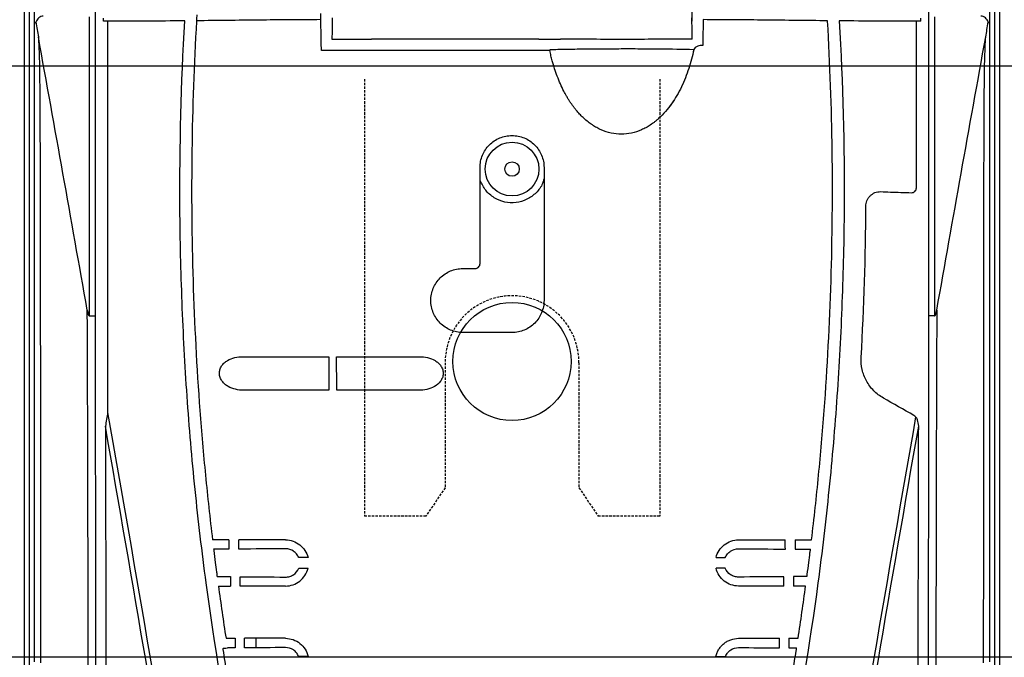
# Model space of a CAD drawing. Units: millimetres. Extents: x -3402 to 8400, y 0 to 6280.
# Drawn here: x 1330 to 1430, y 3781 to 3846 of the extents above; entities that cross this region are included whole.
import ezdxf
from ezdxf.enums import TextEntityAlignment as Align

# ---------------------------------------------------------------- set-up
doc = ezdxf.new("R2010")
doc.units = ezdxf.units.MM
doc.header["$MEASUREMENT"] = 0
doc.linetypes.add('DASHED2', pattern=[0.375, 0.25, -0.125])
doc.linetypes.add('HIDDEN', pattern=[0.375, 0.25, -0.125])
for name, color, linetype, lineweight in [('2DE_OBJ_LAMEL-APP', 130, 'Continuous', 25), ('2DE_OBJ_Lamel-DISTR', 255, 'Continuous', 18), ('2DE_TXTNUM', 11, 'Continuous', 9)]:
    doc.layers.add(name, color=color, linetype=linetype, lineweight=lineweight)
doc.layers.add('2DE_TXTPAR', color=41, linetype='Continuous')
doc.layers.add('Zaciski', color=30, linetype='DASHED2')
doc.layers.add('LAM_MONT', color=1, linetype='Continuous', plot=False)
doc.styles.add('CP_ATTR', font='ARIAL.TTF')
doc.styles.add('CP_ELATT', font='ARIAL.TTF')

# ---------------------------------------------------------------- blocks, each defined once
blk = doc.blocks.new('LML_73_81005_01')
at = {"layer": 'LAM_MONT'}
blk.add_circle((0, 0), 6, dxfattribs=at)
blk = doc.blocks.new('2dlam_73-81005-07_zcm9x1x')
at = {"layer": 'LAM_MONT'}
blk.add_lwpolyline([(-0.02, -130), (706.98, -130), (706.98, -70), (-0.02, -70)], close=True, dxfattribs=at)
blk.add_blockref('LML_73_81005_01', (153.48, -100))
at = {"linetype": 'ByBlock', "style": 'CP_ATTR', "flags": 9}
for tag, p in [('NAME', (0.81, -129.4)), ('NUMBER', (0.81, -129.4)), ('GROUP', (0.81, -129.4)), ('ARTICLE', (0.81, -129.4)), ('ORDER-NO', (0.81, -129.4)), ('PRODUCER', (0.81, -129.4)), ('VOLTAGE', (0.82, -129.4)), ('POWER', (0.82, -129.4)), ('CHARACTER', (0.82, -129.4)), ('OTHER', (0.82, -129.4)), ('TAG', (0.82, -129.4))]:
    blk.add_attdef(tag, text='', height=0.0005, dxfattribs=at).set_placement(p, align=Align.MIDDLE_LEFT)
blk = doc.blocks.new('2dapa_ars26v_apa-04_f6pa639')
for p, q in [((-49.5, -240.12), (-49.5, 276.88)), ((49.5, 276.88), (49.5, -240.12)), ((-49, -273.71), (-49, -95.75)), ((49, -95.62), (49, -273.71)), ((-18.29, -152.25), (-18.29, -152.27)), ((16.29, -152.27), (16.29, -152.28)), ((18.29, -152.27), (18.29, -152.25)), ((0, -182.06), (0, -182.02)), ((-26.03, -213.11), (-26.03, -214.07))]:
    blk.add_line(p, q)
at = {"flags": 128}
blk.add_lwpolyline([(2.71, -152.27), (0.59, -152.27), (-1.54, -152.27), (-3.67, -152.27), (-5.79, -152.27), (-7.92, -152.27), (-10.04, -152.27), (-12.17, -152.27), (-14.29, -152.27)], dxfattribs=at)
for radius in [2.73, 0.733]:
    blk.add_circle((0, -165.46), radius)
for centre, start, end in [((-41.17, -159.29), 89.3633, 92.1596), ((41.17, -159.29), 87.8404, 90.6367)]:
    blk.add_arc(centre, 8.85, start, end)
for points, degree in [([(-48.5, -150.67), (-48.5, -147.97), (-48.5, -145.16), (-48.5, -142.22)], 3), ([(48.5, -142.22), (48.5, -145.16), (48.5, -147.97), (48.5, -150.67)], 3), ([(-42.34, -149.44), (-42.34, -159.74), (-42.34, -170.04), (-42.34, -180.35)], 3), ([(-19.42, -150.29), (-19.42, -150.07), (-19.42, -149.86), (-19.42, -149.68)], 3), ([(18.27, -149.51), (18.27, -150.44)], 1), ([(42.34, -180.35), (42.34, -170.04), (42.34, -159.74), (42.34, -149.44)], 3), ([(-48.5, -150.67), (-48.5, -150.62), (-48.45, -150.58), (-48.36, -150.54)], 3), ([(-48.36, -150.54), (-48.27, -151.04), (-48.2, -151.54), (-48.11, -152.04)], 3), ([(-42.91, -180.38), (-42.91, -170.25), (-42.91, -160.13), (-42.91, -150)], 3), ([(-41.5, -150.45), (-41.5, -150.34), (-41.5, -150.23), (-41.5, -150.14)], 3), ([(-33.24, -150.41), (-35.85, -150.44), (-38.46, -150.45), (-41.07, -150.44)], 3), ([(-41.07, -150.44), (-41.07, -163.68), (-41.07, -176.93), (-41.07, -190.17)], 3), ([(-32.05, -150.4), (-32.05, -150.41), (-32.05, -150.42), (-32.05, -150.43)], 3), ([(-18.27, -150.12), (-18.28, -150.83), (-18.28, -151.54), (-18.29, -152.25)], 3), ([(18.29, -152.25), (18.28, -151.54), (18.28, -150.83), (18.27, -150.12)], 3), ([(19.42, -150.29), (19.41, -150.62), (19.41, -150.95), (19.4, -151.28)], 3), ([(32.05, -150.43), (32.05, -150.42), (32.05, -150.41), (32.05, -150.4)], 3), ([(41.07, -150.44), (38.46, -150.45), (35.85, -150.44), (33.24, -150.41)], 3), ([(41.07, -167.36), (41.07, -161.72), (41.07, -156.08), (41.07, -150.44)], 3), ([(41.5, -150.14), (41.5, -150.23), (41.5, -150.34), (41.5, -150.45)], 3), ([(42.91, -150), (42.91, -160.13), (42.91, -170.25), (42.91, -180.38)], 3), ([(48.11, -152.04), (48.2, -151.54), (48.27, -151.04), (48.36, -150.54)], 3), ([(48.5, -150.67), (48.5, -150.62), (48.45, -150.58), (48.36, -150.54)], 3), ([(-43.14, -179.79), (-44.78, -170.53), (-46.43, -161.28), (-48.11, -152.04)], 3), ([(-18.29, -152.27), (-16.96, -152.27), (-15.63, -152.27), (-14.29, -152.27)], 3), ([(2.71, -152.27), (3.45, -152.27), (4.19, -152.27), (4.92, -152.27)], 3), ([(18.29, -152.27), (17.62, -152.27), (16.96, -152.27), (16.29, -152.27)], 3), ([(43.14, -179.79), (44.78, -170.53), (46.43, -161.28), (48.11, -152.04)], 3), ([(3.84, -153.41), (-3.9, -153.41), (-11.64, -153.41), (-19.36, -153.41)], 3), ([(3.83, -153.36), (3.83, -153.37), (3.83, -153.39), (3.84, -153.41)], 3), ([(18.46, -153.32), (18.46, -153.33), (18.46, -153.34), (18.46, -153.34)], 3), ([(-3.25, -175.06), (-3.25, -171.81), (-3.25, -168.56), (-3.25, -165.31)], 3), ([(3.25, -165.31), (3.25, -169.81), (3.25, -174.31), (3.25, -178.81)], 3), ([(35.46, -184.58), (35.75, -179.47), (35.91, -174.36), (35.94, -169.25)], 3), ([(-5, -175.56), (-4.58, -175.56), (-4.17, -175.56), (-3.75, -175.56)], 3), ([(0, -182.06), (-1.67, -182.06), (-3.33, -182.06), (-5, -182.06)], 3), ([(-27.34, -184.51), (-24.44, -184.51), (-21.53, -184.51), (-18.62, -184.51)], 3), ([(-17.82, -184.51), (-15.01, -184.51), (-12.2, -184.51), (-9.39, -184.51)], 3), ([(-18.61, -187.92), (-21.5, -187.92), (-24.38, -187.92), (-27.26, -187.92)], 3), ([(-9.46, -187.92), (-12.24, -187.92), (-15.03, -187.92), (-17.81, -187.92)], 3), ([(40.82, -190.47), (39.78, -189.88), (38.74, -189.3), (37.71, -188.71)], 3), ([(-41.07, -190.17), (-38.2, -206.54), (-35.4, -222.91), (-32.65, -239.28)], 3), ([(40.99, -190.63), (38.15, -206.84), (35.37, -223.06), (32.65, -239.28)], 3), ([(40.99, -190.63), (40.94, -190.56), (40.89, -190.51), (40.82, -190.47)], 3), ([(41.3, -191.56), (41.26, -191.35), (41.23, -191.14), (41.19, -190.92)], 3), ([(-33.13, -239.36), (-35.8, -223.43), (-38.52, -207.49), (-41.3, -191.56)], 3), ([(33.13, -239.36), (35.8, -223.42), (38.52, -207.49), (41.3, -191.56)], 3), ([(-28.76, -203.11), (-29.31, -203.11), (-29.87, -203.11), (-30.42, -203.11)], 3), ([(-28.76, -203.11), (-28.76, -203.43), (-28.76, -203.74), (-28.75, -204.06)], 3), ([(-27.76, -204.05), (-27.75, -203.74), (-27.75, -203.43), (-27.75, -203.11)], 3), ([(-23, -203.11), (-24.58, -203.11), (-26.17, -203.11), (-27.75, -203.11)], 3), ([(23, -203.11), (24.58, -203.11), (26.17, -203.11), (27.75, -203.11)], 3), ([(27.76, -204.05), (27.75, -203.74), (27.75, -203.43), (27.75, -203.11)], 3), ([(28.76, -203.11), (28.76, -203.43), (28.76, -203.74), (28.75, -204.06)], 3), ([(28.76, -203.11), (29.31, -203.11), (29.87, -203.11), (30.42, -203.11)], 3), ([(-28.75, -204.06), (-29.27, -204.06), (-29.79, -204.07), (-30.31, -204.07)], 3), ([(-23, -204.02), (-24.59, -204.03), (-26.17, -204.04), (-27.76, -204.05)], 3), ([(-20.72, -204.9), (-21.04, -204.91), (-21.35, -204.91), (-21.66, -204.91)], 3), ([(20.72, -204.9), (21.04, -204.91), (21.35, -204.91), (21.66, -204.91)], 3), ([(23, -204.02), (24.59, -204.03), (26.17, -204.04), (27.76, -204.05)], 3), ([(28.75, -204.06), (29.27, -204.06), (29.79, -204.07), (30.31, -204.07)], 3), ([(-21.66, -206), (-21.35, -206), (-21.04, -206), (-20.72, -206)], 3), ([(21.66, -206), (21.35, -206), (21.04, -206), (20.72, -206)], 3), ([(-29.95, -206.83), (-29.5, -206.84), (-29.04, -206.84), (-28.58, -206.84)], 3), ([(-28.58, -206.84), (-28.58, -207.16), (-28.58, -207.48), (-28.58, -207.8)], 3), ([(-27.6, -207.8), (-27.6, -207.48), (-27.6, -207.17), (-27.6, -206.85)], 3), ([(-27.6, -206.85), (-26.07, -206.86), (-24.53, -206.88), (-23, -206.89)], 3), ([(27.6, -206.85), (26.07, -206.86), (24.53, -206.88), (23, -206.89)], 3), ([(27.6, -207.8), (27.6, -207.48), (27.6, -207.17), (27.6, -206.85)], 3), ([(29.95, -206.83), (29.5, -206.84), (29.04, -206.84), (28.58, -206.84)], 3), ([(28.58, -206.84), (28.58, -207.16), (28.58, -207.48), (28.58, -207.8)], 3), ([(-29.82, -207.8), (-29.58, -209.57), (-29.33, -211.34), (-29.05, -213.11)], 3), ([(-29.82, -207.8), (-29.41, -207.8), (-28.99, -207.8), (-28.58, -207.8)], 3), ([(-23, -207.8), (-24.53, -207.8), (-26.07, -207.8), (-27.6, -207.8)], 3), ([(27.6, -207.8), (26.07, -207.8), (24.53, -207.8), (23, -207.8)], 3), ([(29.82, -207.8), (29.41, -207.8), (28.99, -207.8), (28.58, -207.8)], 3), ([(29.05, -213.11), (29.32, -211.34), (29.58, -209.57), (29.82, -207.8)], 3), ([(-29.05, -213.11), (-28.74, -213.11), (-28.43, -213.11), (-28.12, -213.11)], 3), ([(-28.12, -213.11), (-28.12, -213.44), (-28.12, -213.76), (-28.12, -214.09)], 3), ([(-27.17, -214.08), (-27.17, -213.76), (-27.17, -213.44), (-27.17, -213.11)], 3), ([(23, -213.11), (24.39, -213.11), (25.78, -213.11), (27.17, -213.11)], 3), ([(27.17, -214.08), (27.17, -213.76), (27.17, -213.44), (27.17, -213.11)], 3), ([(28.12, -213.11), (28.43, -213.11), (28.74, -213.11), (29.05, -213.11)], 3), ([(28.12, -213.11), (28.12, -213.44), (28.12, -213.76), (28.12, -214.09)], 3), ([(-28.12, -214.09), (-28.38, -214.09), (-28.64, -214.09), (-28.9, -214.09)], 3), ([(-23, -214.05), (-24.39, -214.06), (-25.78, -214.07), (-27.17, -214.08)], 3), ([(-20.72, -214.94), (-21.04, -214.94), (-21.36, -214.94), (-21.68, -214.94)], 3), ([(20.71, -214.94), (21.04, -214.94), (21.36, -214.94), (21.68, -214.94)], 3), ([(23, -214.05), (24.39, -214.06), (25.78, -214.07), (27.17, -214.08)], 3), ([(28.12, -214.09), (28.38, -214.09), (28.64, -214.09), (28.9, -214.09)], 3)]:
    blk.add_open_spline(points, degree=degree)
for points, knots in [([(-47.61, -149.92), (-47.69, -149.91), (-47.78, -149.93), (-47.94, -150), (-48.01, -150.05), (-48.2, -150.23), (-48.29, -150.38), (-48.36, -150.54)], [0, 0, 0, 0, 0.25, 0.25, 0.5, 0.5, 1, 1, 1, 1]), ([(-32.02, -149.79), (-32.03, -149.88), (-32.03, -149.97), (-32.04, -150.18), (-32.05, -150.29), (-32.05, -150.4)], [0, 0, 0, 0, 0.5, 0.5, 1, 1, 1, 1]), ([(48.36, -150.54), (48.33, -150.46), (48.29, -150.38), (48.19, -150.24), (48.14, -150.17), (48.01, -150.05), (47.94, -150), (47.78, -149.93), (47.69, -149.91), (47.61, -149.92)], [0, 0, 0, 0, 0.25, 0.25, 0.5, 0.5, 0.75, 0.75, 1, 1, 1, 1]), ([(-48.5, -215.5), (-48.5, -204.72), (-48.5, -193.92), (-48.5, -177.71), (-48.5, -172.3), (-48.5, -164.19), (-48.5, -161.48), (-48.5, -157.42), (-48.5, -156.07), (-48.5, -154.04), (-48.5, -153.36), (-48.5, -152.35), (-48.5, -152.01), (-48.5, -151.34), (-48.5, -151), (-48.5, -150.67)], [0, 0, 0, 0, 0.5, 0.5, 0.75, 0.75, 0.875, 0.875, 0.9375, 0.9375, 0.96875, 0.96875, 0.984375, 0.984375, 1, 1, 1, 1]), ([(-27.94, -226.28), (-29.18, -220.04), (-30.22, -213.78), (-31.49, -204.33), (-31.86, -201.17), (-32.51, -194.85), (-32.78, -191.69), (-33.22, -185.35), (-33.39, -182.18), (-33.63, -175.82), (-33.71, -172.65), (-33.77, -163.11), (-33.6, -156.76), (-33.24, -150.41)], [0, 0, 0, 0, 0.25, 0.25, 0.375, 0.375, 0.5, 0.5, 0.625, 0.625, 0.75, 0.75, 1, 1, 1, 1]), ([(-32.05, -150.43), (-32.55, -159.21), (-32.67, -168.02), (-32.26, -181.21), (-32.03, -185.6), (-31.54, -192.18), (-31.35, -194.37), (-30.92, -198.74), (-30.68, -200.93), (-30.42, -203.11)], [0, 0, 0, 0, 0.5, 0.5, 0.75, 0.75, 0.875, 0.875, 1, 1, 1, 1]), ([(-19.42, -150.29), (-21.53, -150.3), (-23.63, -150.31), (-27.84, -150.36), (-29.95, -150.38), (-32.05, -150.4)], [0, 0, 0, 0, 0.5, 0.5, 1, 1, 1, 1]), ([(-19.36, -153.41), (-19.37, -153.08), (-19.37, -152.74), (-19.38, -152.41), (-19.39, -151.7), (-19.41, -151), (-19.42, -150.29)], [0, 0, 0, 0, 0.001, 0.001, 0.001, 0.003115743, 0.003115743, 0.003115743, 0.003115743]), ([(32.05, -150.4), (29.95, -150.38), (27.84, -150.36), (23.63, -150.31), (21.53, -150.3), (19.42, -150.29)], [0, 0, 0, 0, 0.5, 0.5, 1, 1, 1, 1]), ([(33.24, -150.41), (33.6, -156.76), (33.77, -163.11), (33.71, -172.65), (33.63, -175.83), (33.39, -182.18), (33.22, -185.35), (32.78, -191.69), (32.51, -194.85), (31.86, -201.18), (31.49, -204.33), (30.22, -213.78), (29.18, -220.04), (27.94, -226.28)], [0, 0, 0, 0, 0.25, 0.25, 0.375, 0.375, 0.5, 0.5, 0.625, 0.625, 0.75, 0.75, 1, 1, 1, 1]), ([(30.42, -203.11), (30.68, -200.93), (30.92, -198.74), (31.35, -194.37), (31.54, -192.18), (32.03, -185.6), (32.26, -181.2), (32.67, -168.01), (32.55, -159.21), (32.05, -150.43)], [0, 0, 0, 0, 0.125, 0.125, 0.25, 0.25, 0.5, 0.5, 1, 1, 1, 1]), ([(48.5, -150.67), (48.5, -151), (48.5, -151.34), (48.5, -152.01), (48.5, -152.35), (48.5, -153.36), (48.5, -154.04), (48.5, -156.07), (48.5, -157.42), (48.5, -161.48), (48.5, -164.19), (48.5, -172.3), (48.5, -177.71), (48.5, -193.92), (48.5, -204.72), (48.5, -215.5)], [0, 0, 0, 0, 0.015625, 0.015625, 0.03125, 0.03125, 0.0625, 0.0625, 0.125, 0.125, 0.25, 0.25, 0.5, 0.5, 1, 1, 1, 1]), ([(19.4, -151.28), (19.39, -151.57), (19.39, -151.85), (19.38, -152.14), (19.38, -152.4), (19.37, -152.66), (19.37, -152.92)], [0, 0, 0, 0, 0.000858598, 0.000858598, 0.000858598, 0.001638596, 0.001638596, 0.001638596, 0.001638596]), ([(-48.11, -152.04), (-48.08, -152.37), (-48.07, -152.7), (-48.04, -153.37), (-48.03, -153.7), (-48, -154.69), (-47.99, -155.36), (-47.97, -157.35), (-47.96, -158.67), (-47.94, -162.65), (-47.93, -165.31), (-47.92, -173.26), (-47.91, -178.56), (-47.9, -194.46), (-47.9, -205.04), (-47.9, -215.6)], [0, 0, 0, 0, 0.015625, 0.015625, 0.03125, 0.03125, 0.0625, 0.0625, 0.125, 0.125, 0.25, 0.25, 0.5, 0.5, 1, 1, 1, 1]), ([(16.29, -152.28), (15.62, -152.28), (14.93, -152.28), (13.18, -152.29), (12.09, -152.29), (8.83, -152.29), (6.64, -152.28), (4.92, -152.27)], [0.1825997, 0.1825997, 0.1825997, 0.1825997, 0.3087859, 0.3087859, 0.5021059, 0.5021059, 0.888746, 0.888746, 0.888746, 0.888746]), ([(19.37, -152.92), (19.19, -152.91), (19.02, -152.93), (18.77, -153.02), (18.69, -153.06), (18.54, -153.17), (18.48, -153.24), (18.46, -153.32)], [0, 0, 0, 0, 0.5, 0.5, 0.75, 0.75, 1, 1, 1, 1]), ([(47.9, -215.6), (47.9, -205.04), (47.9, -194.46), (47.91, -178.56), (47.91, -173.26), (47.93, -165.31), (47.94, -162.65), (47.96, -158.67), (47.96, -157.35), (47.99, -155.36), (48, -154.69), (48.03, -153.7), (48.04, -153.37), (48.07, -152.7), (48.08, -152.37), (48.11, -152.04)], [0, 0, 0, 0, 0.5, 0.5, 0.75, 0.75, 0.875, 0.875, 0.9375, 0.9375, 0.96875, 0.96875, 0.984375, 0.984375, 1, 1, 1, 1]), ([(18.46, -153.34), (17.34, -153.31), (16.15, -153.3), (14.59, -153.28), (14.27, -153.28), (13.63, -153.27), (13.32, -153.27), (12.36, -153.27), (11.72, -153.26), (10.76, -153.27), (10.43, -153.27), (9.79, -153.27), (9.47, -153.27), (8.52, -153.28), (7.9, -153.28), (6.68, -153.3), (6.09, -153.31), (4.93, -153.33), (4.37, -153.34), (3.83, -153.36)], [0, 0, 0, 0, 0.25, 0.25, 0.3125, 0.3125, 0.375, 0.375, 0.5, 0.5, 0.5625, 0.5625, 0.625, 0.625, 0.75, 0.75, 0.875, 0.875, 1, 1, 1, 1]), ([(6.11, -158.95), (6.05, -158.86), (5.93, -158.69), (5.75, -158.42), (5.58, -158.14), (5.42, -157.85), (5.19, -157.41), (4.9, -156.81), (4.59, -156.05), (4.32, -155.27), (4.11, -154.57), (3.95, -153.95), (3.88, -153.59), (3.84, -153.41)], [0, 0, 0, 0, 0.052633, 0.106106, 0.160468, 0.215764, 0.272037, 0.406651, 0.54567, 0.679881, 0.818391, 0.908606, 1, 1, 1, 1]), ([(18.46, -153.32), (18.32, -153.98), (18.15, -154.62), (17.74, -155.88), (17.49, -156.51), (16.92, -157.71), (16.59, -158.28), (16.02, -159.09), (15.81, -159.36), (15.38, -159.86), (15.14, -160.1), (14.89, -160.33)], [0, 0, 0, 0, 0.25, 0.25, 0.5, 0.5, 0.75, 0.75, 0.875, 0.875, 1, 1, 1, 1]), ([(18.46, -153.34), (18.32, -153.99), (18.15, -154.63), (17.73, -155.9), (17.49, -156.52), (16.92, -157.71), (16.59, -158.28), (15.82, -159.37), (15.39, -159.88), (14.89, -160.33)], [0, 0, 0, 0, 0.25, 0.25, 0.5, 0.5, 0.75, 0.75, 1, 1, 1, 1]), ([(7.31, -160.32), (7.25, -160.26), (7.12, -160.15), (6.95, -159.97), (6.78, -159.78), (6.61, -159.59), (6.44, -159.38), (6.27, -159.17), (6.17, -159.02), (6.11, -158.95)], [0, 0, 0, 0, 0.135561, 0.273328, 0.413445, 0.556046, 0.701259, 0.849206, 1, 1, 1, 1]), ([(14.89, -160.33), (14.83, -160.39), (14.69, -160.51), (14.48, -160.68), (14.26, -160.84), (14.04, -160.99), (13.82, -161.13), (13.6, -161.26), (13.37, -161.37), (12.9, -161.59), (12.15, -161.84), (11.1, -161.96), (10.05, -161.84), (9.22, -161.57), (8.59, -161.26), (8.15, -160.99), (7.71, -160.67), (7.44, -160.44), (7.31, -160.32)], [0, 0, 0, 0, 0.0328809, 0.0652041, 0.0970153, 0.1283623, 0.1592953, 0.1898663, 0.2201294, 0.25014, 0.3765811, 0.4997864, 0.6233974, 0.7499089, 0.8101783, 0.8716625, 0.9348011, 1, 1, 1, 1]), ([(-3.25, -165.31), (-3.25, -165.09), (-3.23, -164.88), (-3.15, -164.46), (-3.08, -164.26), (-2.92, -163.86), (-2.82, -163.68), (-2.59, -163.32), (-2.45, -163.16), (-2.15, -162.86), (-1.98, -162.72), (-1.63, -162.49), (-1.44, -162.38), (-1.05, -162.22), (-0.84, -162.16), (-0.43, -162.08), (-0.21, -162.06), (0.21, -162.06), (0.43, -162.08), (0.84, -162.16), (1.04, -162.22), (1.44, -162.38), (1.63, -162.49), (1.98, -162.72), (2.14, -162.85), (2.45, -163.16), (2.58, -163.32), (2.82, -163.67), (2.92, -163.86), (3.08, -164.26), (3.15, -164.46), (3.23, -164.88), (3.25, -165.09), (3.25, -165.31)], [0, 0, 0, 0, 0.0625, 0.0625, 0.125, 0.125, 0.1875, 0.1875, 0.25, 0.25, 0.3125, 0.3125, 0.375, 0.375, 0.4375, 0.4375, 0.5, 0.5, 0.5625, 0.5625, 0.625, 0.625, 0.6875, 0.6875, 0.75, 0.75, 0.8125, 0.8125, 0.875, 0.875, 0.9375, 0.9375, 1, 1, 1, 1]), ([(3.22, -166.49), (3.18, -166.64), (3.06, -167.16), (2.47, -167.9), (1.54, -168.59), (0.41, -168.93), (-0.76, -168.87), (-1.84, -168.42), (-2.73, -167.66), (-3.06, -166.96), (-3.22, -166.62)], [0, 0, 0, 0, 0.052035, 0.187929, 0.323779, 0.459603, 0.595431, 0.731289, 0.86719, 1, 1, 1, 1]), ([(35.94, -169.25), (35.94, -169.05), (35.97, -168.86), (36.09, -168.58), (36.13, -168.49), (36.24, -168.33), (36.3, -168.25), (36.44, -168.11), (36.52, -168.05), (36.68, -167.94), (36.77, -167.89), (37.04, -167.78), (37.24, -167.75), (37.44, -167.75)], [0, 0, 0, 0, 0.25, 0.25, 0.375, 0.375, 0.5, 0.5, 0.625, 0.625, 0.75, 0.75, 1, 1, 1, 1]), ([(37.44, -167.75), (37.77, -167.77), (38.1, -167.78), (38.43, -167.79), (39.14, -167.81), (39.86, -167.84), (40.57, -167.86)], [0, 0, 0, 0, 0.001000001, 0.001000001, 0.001000001, 0.00315817, 0.00315817, 0.00315817, 0.00315817]), ([(40.57, -167.86), (40.7, -167.87), (40.83, -167.82), (41.02, -167.63), (41.07, -167.5), (41.07, -167.36)], [0, 0, 0, 0, 0.5, 0.5, 1, 1, 1, 1]), ([(-5, -182.06), (-5.21, -182.06), (-5.43, -182.03), (-5.84, -181.95), (-6.05, -181.89), (-6.44, -181.73), (-6.63, -181.63), (-6.98, -181.39), (-7.15, -181.25), (-7.45, -180.95), (-7.58, -180.79), (-7.82, -180.43), (-7.92, -180.25), (-8.08, -179.85), (-8.15, -179.65), (-8.23, -179.23), (-8.25, -179.02), (-8.25, -178.6), (-8.23, -178.38), (-8.15, -177.96), (-8.08, -177.76), (-7.92, -177.37), (-7.82, -177.18), (-7.59, -176.82), (-7.45, -176.66), (-7.15, -176.36), (-6.98, -176.22), (-6.63, -175.99), (-6.44, -175.89), (-6.05, -175.72), (-5.85, -175.66), (-5.43, -175.58), (-5.21, -175.56), (-5, -175.56)], [0, 0, 0, 0, 0.0625, 0.0625, 0.125, 0.125, 0.1875, 0.1875, 0.25, 0.25, 0.3125, 0.3125, 0.375, 0.375, 0.4375, 0.4375, 0.5, 0.5, 0.5625, 0.5625, 0.625, 0.625, 0.6875, 0.6875, 0.75, 0.75, 0.8125, 0.8125, 0.875, 0.875, 0.9375, 0.9375, 1, 1, 1, 1]), ([(-3.75, -175.56), (-3.62, -175.56), (-3.49, -175.5), (-3.3, -175.32), (-3.25, -175.19), (-3.25, -175.06)], [0, 0, 0, 0, 0.5, 0.5, 1, 1, 1, 1]), ([(3.25, -178.81), (3.25, -179.02), (3.23, -179.23), (3.15, -179.65), (3.08, -179.85), (2.92, -180.25), (2.82, -180.43), (2.59, -180.79), (2.45, -180.95), (2.15, -181.25), (1.99, -181.39), (1.63, -181.62), (1.44, -181.73), (1.05, -181.89), (0.85, -181.95), (0.43, -182.03), (0.21, -182.06), (0, -182.06)], [0, 0, 0, 0, 0.125, 0.125, 0.25, 0.25, 0.375, 0.375, 0.5, 0.5, 0.625, 0.625, 0.75, 0.75, 0.875, 0.875, 1, 1, 1, 1]), ([(-43.04, -219.66), (-43.05, -213.02), (-43.06, -206.38), (-43.08, -196.41), (-43.09, -193.08), (-43.11, -186.43), (-43.12, -183.11), (-43.14, -179.79)], [0, 0, 0, 0, 0.5, 0.5, 0.75, 0.75, 1, 1, 1, 1]), ([(-43.14, -179.79), (-43.13, -179.85), (-43.12, -179.92), (-43.1, -179.99), (-43.09, -180.04), (-43.08, -180.08), (-43.07, -180.13), (-43.06, -180.16), (-43.05, -180.19), (-43.04, -180.22), (-43.03, -180.24), (-43.02, -180.26), (-43.01, -180.28), (-43, -180.31), (-42.99, -180.33), (-42.97, -180.34), (-42.96, -180.35), (-42.96, -180.36), (-42.95, -180.36), (-42.94, -180.37), (-42.93, -180.37), (-42.92, -180.38), (-42.92, -180.38), (-42.92, -180.38), (-42.91, -180.38)], [0, 0, 0, 0, 0.0002101374, 0.0002101374, 0.0002101374, 0.0003530402, 0.0003530402, 0.0003530402, 0.0004508694, 0.0004508694, 0.0004508694, 0.0005185345, 0.0005185345, 0.0005185345, 0.0005888505, 0.0005888505, 0.0005888505, 0.0006172893, 0.0006172893, 0.0006172893, 0.0006463311, 0.0006463311, 0.0006463311, 0.0006592983, 0.0006592983, 0.0006592983, 0.0006592983]), ([(42.91, -180.38), (42.94, -180.38), (42.96, -180.36), (42.99, -180.31), (43.01, -180.29), (43.04, -180.21), (43.06, -180.16), (43.1, -180), (43.12, -179.89), (43.14, -179.79)], [0, 0, 0, 0, 0.125, 0.125, 0.25, 0.25, 0.5, 0.5, 1, 1, 1, 1]), ([(43.14, -179.79), (43.12, -183.11), (43.11, -186.43), (43.09, -193.08), (43.08, -196.41), (43.06, -206.38), (43.05, -213.02), (43.04, -219.66)], [0, 0, 0, 0, 0.25, 0.25, 0.5, 0.5, 1, 1, 1, 1]), ([(-42.91, -180.38), (-42.77, -180.38), (-42.62, -180.38), (-42.41, -180.36), (-42.34, -180.35), (-42.34, -180.35)], [0, 0, 0, 0, 0.5, 0.5, 1, 1, 1, 1]), ([(-42.34, -180.35), (-42.34, -183.6), (-42.33, -186.87), (-42.33, -193.39), (-42.32, -196.65), (-42.31, -206.44), (-42.31, -212.96), (-42.3, -219.47)], [0, 0, 0, 0, 0.25, 0.25, 0.5, 0.5, 1, 1, 1, 1]), ([(42.3, -219.47), (42.31, -212.96), (42.31, -206.44), (42.32, -196.65), (42.33, -193.39), (42.33, -186.87), (42.34, -183.6), (42.34, -180.35)], [0, 0, 0, 0, 0.5, 0.5, 0.75, 0.75, 1, 1, 1, 1]), ([(42.91, -180.38), (42.77, -180.38), (42.62, -180.38), (42.41, -180.36), (42.34, -180.35), (42.34, -180.35)], [0, 0, 0, 0, 0.5, 0.5, 1, 1, 1, 1]), ([(-27.26, -187.92), (-27.54, -187.92), (-27.81, -187.89), (-28.34, -187.76), (-28.59, -187.67), (-28.95, -187.47), (-29.06, -187.39), (-29.27, -187.21), (-29.36, -187.11), (-29.53, -186.89), (-29.59, -186.76), (-29.69, -186.51), (-29.71, -186.37), (-29.72, -186.1), (-29.7, -185.96), (-29.63, -185.7), (-29.57, -185.57), (-29.42, -185.34), (-29.33, -185.24), (-29.13, -185.05), (-29.01, -184.97), (-28.67, -184.76), (-28.41, -184.67), (-27.88, -184.54), (-27.61, -184.51), (-27.34, -184.51)], [0, 0, 0, 0, 0.125, 0.125, 0.25, 0.25, 0.3125, 0.3125, 0.375, 0.375, 0.4375, 0.4375, 0.5, 0.5, 0.5625, 0.5625, 0.625, 0.625, 0.6875, 0.6875, 0.75, 0.75, 0.875, 0.875, 1, 1, 1, 1]), ([(-18.62, -184.51), (-18.62, -185.08), (-18.62, -185.64), (-18.61, -186.21), (-18.61, -186.78), (-18.61, -187.35), (-18.61, -187.92)], [0, 0, 0, 0, 0.001691876, 0.001691876, 0.001691876, 0.003401982, 0.003401982, 0.003401982, 0.003401982]), ([(-17.81, -187.92), (-17.81, -187.35), (-17.81, -186.78), (-17.81, -186.21), (-17.82, -185.64), (-17.82, -185.08), (-17.82, -184.51)], [0, 0, 0, 0, 0.001710109, 0.001710109, 0.001710109, 0.003401983, 0.003401983, 0.003401983, 0.003401983]), ([(-9.39, -184.51), (-9.11, -184.51), (-8.84, -184.54), (-8.31, -184.67), (-8.05, -184.77), (-7.7, -184.98), (-7.59, -185.06), (-7.39, -185.24), (-7.29, -185.35), (-7.14, -185.58), (-7.08, -185.7), (-7.01, -185.97), (-6.99, -186.11), (-7, -186.38), (-7.03, -186.52), (-7.12, -186.77), (-7.19, -186.89), (-7.43, -187.23), (-7.65, -187.4), (-8.12, -187.67), (-8.38, -187.77), (-8.91, -187.89), (-9.18, -187.92), (-9.46, -187.92)], [0, 0, 0, 0, 0.125, 0.125, 0.25, 0.25, 0.3125, 0.3125, 0.375, 0.375, 0.4375, 0.4375, 0.5, 0.5, 0.5625, 0.5625, 0.625, 0.625, 0.75, 0.75, 0.875, 0.875, 1, 1, 1, 1]), ([(37.71, -188.71), (37.35, -188.51), (37.02, -188.26), (36.59, -187.82), (36.45, -187.66), (36.21, -187.33), (36.09, -187.15), (35.9, -186.79), (35.81, -186.6), (35.67, -186.21), (35.61, -186.02), (35.47, -185.41), (35.44, -184.99), (35.46, -184.58)], [0, 0, 0, 0, 0.25, 0.25, 0.375, 0.375, 0.5, 0.5, 0.625, 0.625, 0.75, 0.75, 1, 1, 1, 1]), ([(-41.07, -190.17), (-41.11, -190.4), (-41.15, -190.64), (-41.22, -191.1), (-41.26, -191.33), (-41.3, -191.56)], [0, 0, 0, 0, 0.5, 0.5, 1, 1, 1, 1]), ([(41.19, -190.92), (41.18, -190.86), (41.15, -190.8), (41.08, -190.71), (41.04, -190.67), (40.99, -190.63)], [0, 0, 0, 0, 0.5, 0.5, 1, 1, 1, 1]), ([(-41.3, -191.56), (-41.28, -195.82), (-41.28, -200.09), (-41.26, -208.61), (-41.26, -212.87), (-41.25, -217.13)], [0, 0, 0, 0, 0.5, 0.5, 1, 1, 1, 1]), ([(41.25, -217.13), (41.26, -212.87), (41.26, -208.61), (41.28, -200.09), (41.28, -195.82), (41.3, -191.56)], [0, 0, 0, 0, 0.5, 0.5, 1, 1, 1, 1]), ([(-23, -203.11), (-22.74, -203.11), (-22.48, -203.16), (-21.99, -203.33), (-21.76, -203.45), (-21.35, -203.78), (-21.17, -203.97), (-20.89, -204.41), (-20.78, -204.65), (-20.72, -204.9)], [0, 0, 0, 0, 0.25, 0.25, 0.5, 0.5, 0.75, 0.75, 1, 1, 1, 1]), ([(20.72, -204.9), (20.78, -204.65), (20.89, -204.41), (21.17, -203.97), (21.35, -203.78), (21.76, -203.45), (21.99, -203.33), (22.48, -203.16), (22.74, -203.11), (23, -203.11)], [0, 0, 0, 0, 0.25, 0.25, 0.5, 0.5, 0.75, 0.75, 1, 1, 1, 1]), ([(-30.31, -204.07), (-30.3, -204.11), (-30.3, -204.15), (-30.29, -204.18), (-30.24, -204.59), (-30.19, -205), (-30.14, -205.4), (-30.1, -205.73), (-30.06, -206.05), (-30.01, -206.38), (-29.99, -206.53), (-29.97, -206.68), (-29.95, -206.83)], [0.000118842, 0.000118842, 0.000118842, 0.000118842, 0.00023041, 0.00023041, 0.00023041, 0.001457467, 0.001457467, 0.001457467, 0.002441725, 0.002441725, 0.002441725, 0.002900845, 0.002900845, 0.002900845, 0.002900845]), ([(-21.66, -204.91), (-21.72, -204.78), (-21.79, -204.66), (-21.97, -204.43), (-22.08, -204.34), (-22.43, -204.1), (-22.71, -204.01), (-23, -204.02)], [0, 0, 0, 0, 0.25, 0.25, 0.5, 0.5, 1, 1, 1, 1]), ([(21.66, -204.91), (21.72, -204.78), (21.79, -204.66), (21.97, -204.43), (22.07, -204.34), (22.43, -204.1), (22.71, -204.01), (23, -204.02)], [0, 0, 0, 0, 0.25, 0.25, 0.5, 0.5, 1, 1, 1, 1]), ([(29.95, -206.83), (29.96, -206.76), (29.97, -206.69), (29.98, -206.62), (30.03, -206.21), (30.09, -205.81), (30.14, -205.4), (30.18, -205.08), (30.22, -204.75), (30.26, -204.43), (30.28, -204.31), (30.29, -204.19), (30.31, -204.07)], [0.000124227, 0.000124227, 0.000124227, 0.000124227, 0.000340715, 0.000340715, 0.000340715, 0.001567605, 0.001567605, 0.001567605, 0.002551862, 0.002551862, 0.002551862, 0.002906229, 0.002906229, 0.002906229, 0.002906229]), ([(-23, -206.89), (-22.86, -206.89), (-22.72, -206.87), (-22.44, -206.79), (-22.32, -206.73), (-21.96, -206.49), (-21.77, -206.26), (-21.66, -206)], [0, 0, 0, 0, 0.25, 0.25, 0.5, 0.5, 1, 1, 1, 1]), ([(23, -206.89), (22.86, -206.89), (22.72, -206.87), (22.44, -206.79), (22.32, -206.73), (21.96, -206.49), (21.77, -206.26), (21.66, -206)], [0, 0, 0, 0, 0.25, 0.25, 0.5, 0.5, 1, 1, 1, 1]), ([(-23, -207.8), (-22.74, -207.8), (-22.48, -207.75), (-21.99, -207.58), (-21.76, -207.46), (-21.35, -207.13), (-21.17, -206.94), (-20.89, -206.5), (-20.78, -206.26), (-20.72, -206)], [0, 0, 0, 0, 0.25, 0.25, 0.5, 0.5, 0.75, 0.75, 1, 1, 1, 1]), ([(23, -207.8), (22.74, -207.8), (22.48, -207.75), (21.98, -207.58), (21.76, -207.46), (21.34, -207.13), (21.17, -206.94), (20.89, -206.5), (20.78, -206.26), (20.72, -206)], [0, 0, 0, 0, 0.25, 0.25, 0.5, 0.5, 0.75, 0.75, 1, 1, 1, 1]), ([(-23, -213.11), (-23.59, -213.11), (-24.19, -213.11), (-24.78, -213.11), (-25.54, -213.11), (-26.29, -213.11), (-27.05, -213.11), (-27.09, -213.11), (-27.13, -213.11), (-27.17, -213.11)], [0, 0, 0, 0, 0.001786394, 0.001786394, 0.001786394, 0.004063589, 0.004063589, 0.004063589, 0.004184887, 0.004184887, 0.004184887, 0.004184887]), ([(-23, -213.11), (-22.73, -213.11), (-22.48, -213.16), (-21.98, -213.33), (-21.75, -213.46), (-21.33, -213.79), (-21.16, -213.99), (-20.87, -214.44), (-20.77, -214.68), (-20.72, -214.94)], [0, 0, 0, 0, 0.25, 0.25, 0.5, 0.5, 0.75, 0.75, 1, 1, 1, 1]), ([(20.71, -214.94), (20.74, -214.81), (20.78, -214.68), (20.88, -214.44), (20.94, -214.32), (21.08, -214.1), (21.16, -213.99), (21.34, -213.8), (21.43, -213.71), (21.64, -213.54), (21.75, -213.47), (21.98, -213.34), (22.1, -213.29), (22.47, -213.16), (22.73, -213.11), (23, -213.11)], [0, 0, 0, 0, 0.125, 0.125, 0.25, 0.25, 0.375, 0.375, 0.5, 0.5, 0.625, 0.625, 0.75, 0.75, 1, 1, 1, 1]), ([(-29.35, -214.14), (-29.35, -214.13), (-29.3, -214.12), (-29.14, -214.1), (-29.02, -214.1), (-28.9, -214.09)], [0, 0, 0, 0, 0.5, 0.5, 1, 1, 1, 1]), ([(-28.92, -216.77), (-28.94, -216.66), (-28.96, -216.55), (-28.98, -216.44), (-29.03, -216.11), (-29.09, -215.78), (-29.14, -215.45), (-29.21, -215.04), (-29.27, -214.64), (-29.33, -214.24), (-29.34, -214.2), (-29.34, -214.17), (-29.35, -214.14)], [0.000190149, 0.000190149, 0.000190149, 0.000190149, 0.000525001, 0.000525001, 0.000525001, 0.001530635, 0.001530635, 0.001530635, 0.002757146, 0.002757146, 0.002757146, 0.002856591, 0.002856591, 0.002856591, 0.002856591]), ([(-21.68, -214.94), (-21.74, -214.81), (-21.81, -214.69), (-21.98, -214.47), (-22.09, -214.37), (-22.44, -214.13), (-22.72, -214.05), (-23, -214.05)], [0, 0, 0, 0, 0.25, 0.25, 0.5, 0.5, 1, 1, 1, 1]), ([(21.68, -214.94), (21.74, -214.81), (21.81, -214.69), (21.98, -214.47), (22.09, -214.37), (22.44, -214.13), (22.72, -214.05), (23, -214.05)], [0, 0, 0, 0, 0.25, 0.25, 0.5, 0.5, 1, 1, 1, 1]), ([(28.46, -216.81), (28.47, -216.74), (28.48, -216.67), (28.5, -216.6), (28.56, -216.19), (28.63, -215.79), (28.69, -215.39), (28.75, -215.06), (28.8, -214.73), (28.85, -214.4), (28.87, -214.3), (28.88, -214.19), (28.9, -214.09)], [0.000147067, 0.000147067, 0.000147067, 0.000147067, 0.000364283, 0.000364283, 0.000364283, 0.001590378, 0.001590378, 0.001590378, 0.002594781, 0.002594781, 0.002594781, 0.002900028, 0.002900028, 0.002900028, 0.002900028])]:
    blk.add_open_spline(points, degree=3, knots=knots)
at = {"layer": 'Zaciski'}
for p, q in [((-15, -156.32), (-15, -200.71)), ((15, -156.32), (15, -200.71))]:
    blk.add_line(p, q, dxfattribs=at)
at = {"layer": 'Zaciski', "linetype": 'HIDDEN'}
for p, q in [((-6.8, -185.12), (-6.8, -197.82)), ((6.8, -185.12), (6.8, -197.82)), ((-6.8, -197.82), (-8.75, -200.71)), ((6.8, -197.82), (8.75, -200.71)), ((-8.75, -200.71), (-15, -200.71)), ((15, -200.71), (8.75, -200.71))]:
    blk.add_line(p, q, dxfattribs=at)
blk.add_arc((0, -185.12), 6.8, 0, 180, dxfattribs=at)
at = {"linetype": 'ByBlock', "style": 'CP_ATTR', "flags": 9}
for tag in ['NAME', 'NUMBER', 'GROUP', 'ARTICLE', 'ORDER-NO', 'PRODUCER', 'DN', 'PN', 'TEMPERATURE', 'VOLTAGE', 'POWER', 'FLOW', 'CHARACTER', 'OTHER', 'CURRENT']:
    blk.add_attdef(tag, text='', height=0.00005, dxfattribs=at).set_placement((-0.09, -0.02), align=Align.MIDDLE_LEFT)
at = {"layer": '2DE_TXTNUM', "linetype": 'ByBlock', "style": 'CP_ELATT', "width": 0.8, "flags": 8}
blk.add_attdef('TAG', text='', height=10, dxfattribs=at).set_placement((0, 261.25), align=Align.CENTER)
at = {"layer": '2DE_TXTPAR', "linetype": 'ByBlock', "style": 'CP_ATTR', "flags": 8}
blk.add_attdef('PRODUCT-TYPE', text='', height=7, dxfattribs=at).set_placement((0, 92), align=Align.CENTER)

msp = doc.modelspace()

# ---------------------------------------------------------------- block references
at = {"layer": '2DE_OBJ_LAMEL-APP'}
msp.add_blockref('2dapa_ars26v_apa-04_f6pa639', (1379.66, 3995.8), dxfattribs=at)
at = {"layer": '2DE_OBJ_Lamel-DISTR'}
msp.add_blockref('2dlam_73-81005-07_zcm9x1x', (1226.18, 3910.8), dxfattribs=at)

doc.saveas('drawing.dxf')
